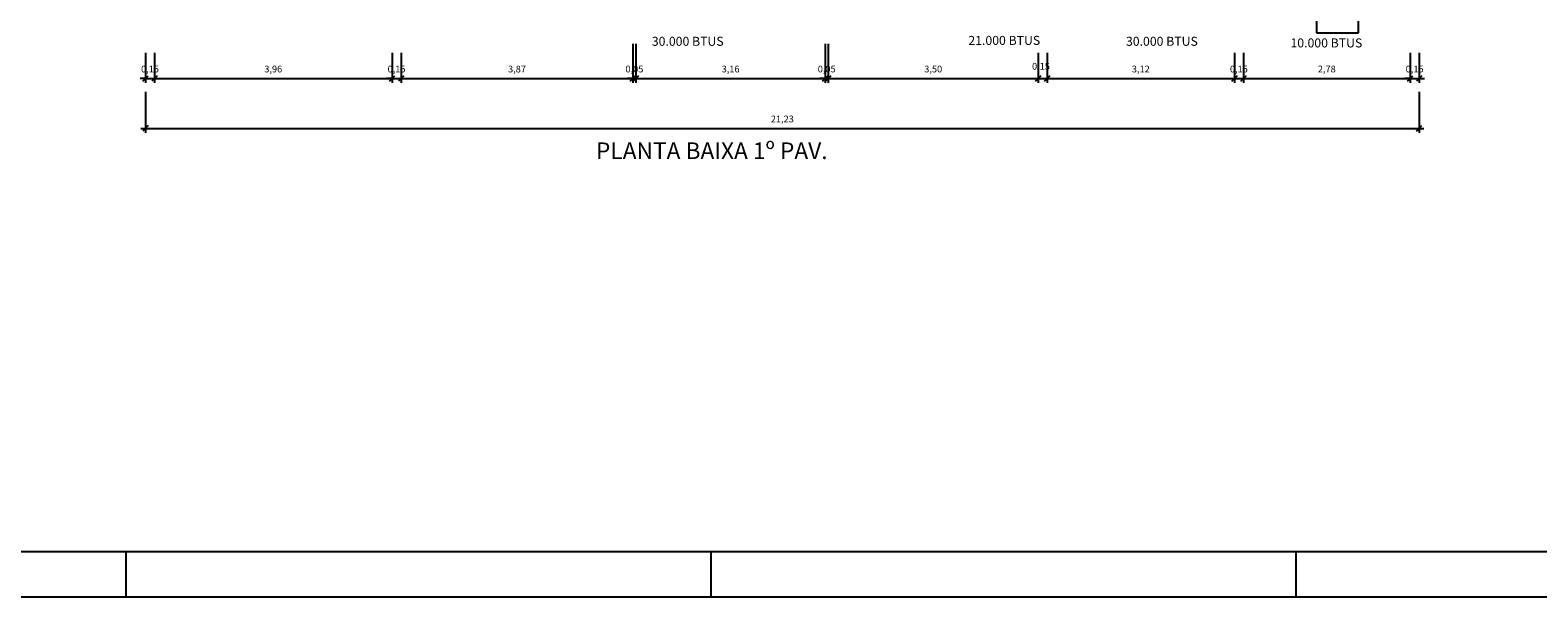
# Model space of a CAD drawing. Units: millimetres. Extents: x 352 to 791, y 45 to 224.
# Drawn here: x 651 to 676, y 179 to 189 of the extents above; entities that cross this region are included whole.
import ezdxf

# ---------------------------------------------------------------- set-up
doc = ezdxf.new("R2010")
doc.units = ezdxf.units.MM
for name, pattern in [('ACAD_ISO02W100', [15, 12, -3]), ('CENTER', [50.8, 31.75, -6.35, 6.35, -6.35]), ('HIDDEN', [0.375, 0.25, -0.125])]:
    doc.linetypes.add(name, pattern=pattern)
for name, color, linetype in [('ACJ - 10.000', 16, 'Continuous'), ('ACJ - 21.000', 3, 'Continuous'), ('ACJ - 30.000', 20, 'Continuous'), ('DEMOLIR', 10, 'HIDDEN'), ('Janelas', 5, 'Continuous'), ('PAREDE', 7, 'Continuous')]:
    doc.layers.add(name, color=color, linetype=linetype)
doc.layers.add('LINLHA', color=7, linetype='ACAD_ISO02W100', lineweight=0)
doc.styles.add('ROMANS', font='ROMANS.SHX')
doc.styles.get("Standard").update_dxf_attribs({"font": 'romans.shx'})
doc.dimstyles.new('COTA 1 100', dxfattribs={"dimscale": 0.75, "dimtxt": 0.15, "dimasz": 0.1205, "dimexe": 0.1, "dimexo": 0.3, "dimgap": 0.1, "dimtad": 1, "dimzin": 1, "dimtxsty": 'Standard', "dimblk": 'OBLIQUE', "dimcen": 0.1, "dimdle": 0.1, "dimclrd": 8, "dimclre": 8, "dimclrt": 140, "dimadec": 0, "dimazin": 0, "dimtfac": 1, "dimtmove": 0, "dimatfit": 3, "dimldrblk": 'OBLIQUE', "dimfxl": 0.1, "dimarcsym": 0})

# ---------------------------------------------------------------- blocks, each defined once
blk = doc.blocks.new('_Oblique')
at = {"layer": 'LINLHA', "color": 0, "linetype": 'ByBlock', "lineweight": -2}
blk.add_line((-0.5, -0.5), (0.5, 0.5), dxfattribs=at)
blk = doc.blocks.new('*D784')
at = {"layer": 'DEFPOINTS', "color": 0, "transparency": 16777216}
for p in [(652.432, 188.64), (652.582, 188.64), (652.582, 187.989)]:
    blk.add_point(p, dxfattribs=at)
at = {"layer": 'PAREDE', "color": 8, "lineweight": -2, "transparency": 16777216}
for p, q in [((652.432, 188.415), (652.432, 187.914)), ((652.582, 188.415), (652.582, 187.914)), ((652.432, 187.989), (652.342, 187.989)), ((652.432, 187.989), (652.582, 187.989)), ((652.582, 187.989), (652.673, 187.989))]:
    blk.add_line(p, q, dxfattribs=at)
at = {"layer": 'PAREDE', "color": 8, "lineweight": -2, "transparency": 16777216, "xscale": 0.090375, "yscale": 0.090375, "zscale": 0.090375}
blk.add_blockref('_Oblique', (652.432, 187.989), dxfattribs=at)
at = {"layer": 'PAREDE', "color": 8, "lineweight": -2, "transparency": 16777216, "xscale": 0.090375, "yscale": 0.090375, "zscale": 0.090375, "rotation": 180}
blk.add_blockref('_Oblique', (652.582, 187.989), dxfattribs=at)
at = {"layer": 'PAREDE', "color": 140, "transparency": 16777216, "insert": (652.507, 188.131), "char_height": 0.1125, "attachment_point": 5}
blk.add_mtext('0,15', dxfattribs=at)
blk = doc.blocks.new('*D785')
at = {"layer": 'DEFPOINTS', "color": 0, "transparency": 16777216}
for p in [(652.582, 188.64), (656.542, 188.64), (656.542, 187.989)]:
    blk.add_point(p, dxfattribs=at)
at = {"layer": 'PAREDE', "color": 8, "lineweight": -2, "transparency": 16777216}
for p, q in [((652.582, 188.415), (652.582, 187.914)), ((656.542, 188.415), (656.542, 187.914)), ((652.507, 187.989), (656.617, 187.989))]:
    blk.add_line(p, q, dxfattribs=at)
at = {"layer": 'PAREDE', "color": 8, "lineweight": -2, "transparency": 16777216, "xscale": 0.090375, "yscale": 0.090375, "zscale": 0.090375, "rotation": 180}
blk.add_blockref('_Oblique', (652.582, 187.989), dxfattribs=at)
at = {"layer": 'PAREDE', "color": 8, "lineweight": -2, "transparency": 16777216, "xscale": 0.090375, "yscale": 0.090375, "zscale": 0.090375}
blk.add_blockref('_Oblique', (656.542, 187.989), dxfattribs=at)
at = {"layer": 'PAREDE', "color": 140, "transparency": 16777216, "insert": (654.562, 188.131), "char_height": 0.1125, "attachment_point": 5}
blk.add_mtext('3,96', dxfattribs=at)
blk = doc.blocks.new('*D786')
at = {"layer": 'DEFPOINTS', "color": 0, "transparency": 16777216}
for p in [(656.542, 188.64), (656.692, 188.64), (656.692, 187.989)]:
    blk.add_point(p, dxfattribs=at)
at = {"layer": 'PAREDE', "color": 8, "lineweight": -2, "transparency": 16777216}
for p, q in [((656.542, 188.415), (656.542, 187.914)), ((656.692, 188.415), (656.692, 187.914)), ((656.542, 187.989), (656.452, 187.989)), ((656.542, 187.989), (656.692, 187.989)), ((656.692, 187.989), (656.783, 187.989))]:
    blk.add_line(p, q, dxfattribs=at)
at = {"layer": 'PAREDE', "color": 8, "lineweight": -2, "transparency": 16777216, "xscale": 0.090375, "yscale": 0.090375, "zscale": 0.090375}
blk.add_blockref('_Oblique', (656.542, 187.989), dxfattribs=at)
at = {"layer": 'PAREDE', "color": 8, "lineweight": -2, "transparency": 16777216, "xscale": 0.090375, "yscale": 0.090375, "zscale": 0.090375, "rotation": 180}
blk.add_blockref('_Oblique', (656.692, 187.989), dxfattribs=at)
at = {"layer": 'PAREDE', "color": 140, "transparency": 16777216, "insert": (656.617, 188.131), "char_height": 0.1125, "attachment_point": 5}
blk.add_mtext('0,15', dxfattribs=at)
blk = doc.blocks.new('*D787')
at = {"layer": 'DEFPOINTS', "color": 0, "transparency": 16777216}
for p in [(660.557, 188.79), (656.692, 188.64), (660.557, 187.989)]:
    blk.add_point(p, dxfattribs=at)
at = {"layer": 'PAREDE', "color": 8, "lineweight": -2, "transparency": 16777216}
for p, q in [((660.557, 188.565), (660.557, 187.914)), ((656.692, 188.415), (656.692, 187.914)), ((656.617, 187.989), (660.632, 187.989))]:
    blk.add_line(p, q, dxfattribs=at)
at = {"layer": 'PAREDE', "color": 8, "lineweight": -2, "transparency": 16777216, "xscale": 0.090375, "yscale": 0.090375, "zscale": 0.090375, "rotation": 180}
blk.add_blockref('_Oblique', (656.692, 187.989), dxfattribs=at)
at = {"layer": 'PAREDE', "color": 8, "lineweight": -2, "transparency": 16777216, "xscale": 0.090375, "yscale": 0.090375, "zscale": 0.090375}
blk.add_blockref('_Oblique', (660.557, 187.989), dxfattribs=at)
at = {"layer": 'PAREDE', "color": 140, "transparency": 16777216, "insert": (658.625, 188.131), "char_height": 0.1125, "attachment_point": 5}
blk.add_mtext('3,87', dxfattribs=at)
blk = doc.blocks.new('*D788')
at = {"layer": 'DEFPOINTS', "color": 0, "transparency": 16777216}
for p in [(660.557, 188.79), (660.607, 188.79), (660.607, 187.989)]:
    blk.add_point(p, dxfattribs=at)
at = {"layer": 'PAREDE', "color": 8, "lineweight": -2, "transparency": 16777216}
for p, q in [((660.557, 188.565), (660.557, 187.914)), ((660.607, 188.565), (660.607, 187.914)), ((660.557, 187.989), (660.467, 187.989)), ((660.557, 187.989), (660.607, 187.989)), ((660.607, 187.989), (660.698, 187.989))]:
    blk.add_line(p, q, dxfattribs=at)
at = {"layer": 'PAREDE', "color": 8, "lineweight": -2, "transparency": 16777216, "xscale": 0.090375, "yscale": 0.090375, "zscale": 0.090375}
blk.add_blockref('_Oblique', (660.557, 187.989), dxfattribs=at)
at = {"layer": 'PAREDE', "color": 8, "lineweight": -2, "transparency": 16777216, "xscale": 0.090375, "yscale": 0.090375, "zscale": 0.090375, "rotation": 180}
blk.add_blockref('_Oblique', (660.607, 187.989), dxfattribs=at)
at = {"layer": 'PAREDE', "color": 140, "transparency": 16777216, "insert": (660.582, 188.131), "char_height": 0.1125, "attachment_point": 5}
blk.add_mtext('0,05', dxfattribs=at)
blk = doc.blocks.new('*D789')
at = {"layer": 'DEFPOINTS', "color": 0, "transparency": 16777216}
for p in [(660.607, 188.79), (663.762, 188.79), (663.762, 187.989)]:
    blk.add_point(p, dxfattribs=at)
at = {"layer": 'PAREDE', "color": 8, "lineweight": -2, "transparency": 16777216}
for p, q in [((660.607, 188.565), (660.607, 187.914)), ((663.762, 188.565), (663.762, 187.914)), ((660.532, 187.989), (663.837, 187.989))]:
    blk.add_line(p, q, dxfattribs=at)
at = {"layer": 'PAREDE', "color": 8, "lineweight": -2, "transparency": 16777216, "xscale": 0.090375, "yscale": 0.090375, "zscale": 0.090375, "rotation": 180}
blk.add_blockref('_Oblique', (660.607, 187.989), dxfattribs=at)
at = {"layer": 'PAREDE', "color": 8, "lineweight": -2, "transparency": 16777216, "xscale": 0.090375, "yscale": 0.090375, "zscale": 0.090375}
blk.add_blockref('_Oblique', (663.762, 187.989), dxfattribs=at)
at = {"layer": 'PAREDE', "color": 140, "transparency": 16777216, "insert": (662.185, 188.131), "char_height": 0.1125, "attachment_point": 5}
blk.add_mtext('3,16', dxfattribs=at)
blk = doc.blocks.new('*D790')
at = {"layer": 'DEFPOINTS', "color": 0, "transparency": 16777216}
for p in [(663.762, 188.79), (663.812, 188.79), (663.812, 187.989)]:
    blk.add_point(p, dxfattribs=at)
at = {"layer": 'PAREDE', "color": 8, "lineweight": -2, "transparency": 16777216}
for p, q in [((663.762, 188.565), (663.762, 187.914)), ((663.812, 188.565), (663.812, 187.914)), ((663.762, 187.989), (663.672, 187.989)), ((663.762, 187.989), (663.812, 187.989)), ((663.812, 187.989), (663.903, 187.989))]:
    blk.add_line(p, q, dxfattribs=at)
at = {"layer": 'PAREDE', "color": 8, "lineweight": -2, "transparency": 16777216, "xscale": 0.090375, "yscale": 0.090375, "zscale": 0.090375}
blk.add_blockref('_Oblique', (663.762, 187.989), dxfattribs=at)
at = {"layer": 'PAREDE', "color": 8, "lineweight": -2, "transparency": 16777216, "xscale": 0.090375, "yscale": 0.090375, "zscale": 0.090375, "rotation": 180}
blk.add_blockref('_Oblique', (663.812, 187.989), dxfattribs=at)
at = {"layer": 'PAREDE', "color": 140, "transparency": 16777216, "insert": (663.787, 188.131), "char_height": 0.1125, "attachment_point": 5}
blk.add_mtext('0,05', dxfattribs=at)
blk = doc.blocks.new('*D791')
at = {"layer": 'DEFPOINTS', "color": 0, "transparency": 16777216}
for p in [(663.812, 188.79), (667.312, 188.64), (667.312, 187.989)]:
    blk.add_point(p, dxfattribs=at)
at = {"layer": 'PAREDE', "color": 8, "lineweight": -2, "transparency": 16777216}
for p, q in [((663.812, 188.565), (663.812, 187.914)), ((667.312, 188.415), (667.312, 187.914)), ((663.737, 187.989), (667.387, 187.989))]:
    blk.add_line(p, q, dxfattribs=at)
at = {"layer": 'PAREDE', "color": 8, "lineweight": -2, "transparency": 16777216, "xscale": 0.090375, "yscale": 0.090375, "zscale": 0.090375, "rotation": 180}
blk.add_blockref('_Oblique', (663.812, 187.989), dxfattribs=at)
at = {"layer": 'PAREDE', "color": 8, "lineweight": -2, "transparency": 16777216, "xscale": 0.090375, "yscale": 0.090375, "zscale": 0.090375}
blk.add_blockref('_Oblique', (667.312, 187.989), dxfattribs=at)
at = {"layer": 'PAREDE', "color": 140, "transparency": 16777216, "insert": (665.562, 188.131), "char_height": 0.1125, "attachment_point": 5}
blk.add_mtext('3,50', dxfattribs=at)
blk = doc.blocks.new('*D792')
at = {"layer": 'DEFPOINTS', "color": 0, "transparency": 16777216}
for p in [(667.312, 188.64), (667.462, 188.64), (667.462, 187.989)]:
    blk.add_point(p, dxfattribs=at)
at = {"layer": 'PAREDE', "color": 8, "lineweight": -2, "transparency": 16777216}
for p, q in [((667.312, 188.415), (667.312, 187.914)), ((667.462, 188.415), (667.462, 187.914)), ((667.237, 187.989), (667.537, 187.989))]:
    blk.add_line(p, q, dxfattribs=at)
at = {"layer": 'PAREDE', "color": 8, "lineweight": -2, "transparency": 16777216, "xscale": 0.090375, "yscale": 0.090375, "zscale": 0.090375, "rotation": 180}
blk.add_blockref('_Oblique', (667.312, 187.989), dxfattribs=at)
at = {"layer": 'PAREDE', "color": 8, "lineweight": -2, "transparency": 16777216, "xscale": 0.090375, "yscale": 0.090375, "zscale": 0.090375}
blk.add_blockref('_Oblique', (667.462, 187.989), dxfattribs=at)
at = {"layer": 'PAREDE', "color": 140, "transparency": 16777216, "insert": (667.358, 188.177), "char_height": 0.1125, "attachment_point": 5}
blk.add_mtext('0,15', dxfattribs=at)
blk = doc.blocks.new('*D793')
at = {"layer": 'DEFPOINTS', "color": 0, "transparency": 16777216}
for p in [(667.462, 188.64), (670.582, 188.64), (670.582, 187.989)]:
    blk.add_point(p, dxfattribs=at)
at = {"layer": 'PAREDE', "color": 8, "lineweight": -2, "transparency": 16777216}
for p, q in [((667.462, 188.415), (667.462, 187.914)), ((670.582, 188.415), (670.582, 187.914)), ((667.387, 187.989), (670.657, 187.989))]:
    blk.add_line(p, q, dxfattribs=at)
at = {"layer": 'PAREDE', "color": 8, "lineweight": -2, "transparency": 16777216, "xscale": 0.090375, "yscale": 0.090375, "zscale": 0.090375, "rotation": 180}
blk.add_blockref('_Oblique', (667.462, 187.989), dxfattribs=at)
at = {"layer": 'PAREDE', "color": 8, "lineweight": -2, "transparency": 16777216, "xscale": 0.090375, "yscale": 0.090375, "zscale": 0.090375}
blk.add_blockref('_Oblique', (670.582, 187.989), dxfattribs=at)
at = {"layer": 'PAREDE', "color": 140, "transparency": 16777216, "insert": (669.022, 188.131), "char_height": 0.1125, "attachment_point": 5}
blk.add_mtext('3,12', dxfattribs=at)
blk = doc.blocks.new('*D794')
at = {"layer": 'DEFPOINTS', "color": 0, "transparency": 16777216}
for p in [(670.582, 188.64), (670.732, 188.64), (670.732, 187.989)]:
    blk.add_point(p, dxfattribs=at)
at = {"layer": 'PAREDE', "color": 8, "lineweight": -2, "transparency": 16777216}
for p, q in [((670.582, 188.415), (670.582, 187.914)), ((670.732, 188.415), (670.732, 187.914)), ((670.507, 187.989), (670.807, 187.989))]:
    blk.add_line(p, q, dxfattribs=at)
at = {"layer": 'PAREDE', "color": 8, "lineweight": -2, "transparency": 16777216, "xscale": 0.090375, "yscale": 0.090375, "zscale": 0.090375, "rotation": 180}
blk.add_blockref('_Oblique', (670.582, 187.989), dxfattribs=at)
at = {"layer": 'PAREDE', "color": 8, "lineweight": -2, "transparency": 16777216, "xscale": 0.090375, "yscale": 0.090375, "zscale": 0.090375}
blk.add_blockref('_Oblique', (670.732, 187.989), dxfattribs=at)
at = {"layer": 'PAREDE', "color": 140, "transparency": 16777216, "insert": (670.657, 188.131), "char_height": 0.1125, "attachment_point": 5}
blk.add_mtext('0,15', dxfattribs=at)
blk = doc.blocks.new('*D795')
at = {"layer": 'DEFPOINTS', "color": 0, "transparency": 16777216}
for p in [(670.732, 188.64), (673.512, 188.64), (673.512, 187.989)]:
    blk.add_point(p, dxfattribs=at)
at = {"layer": 'PAREDE', "color": 8, "lineweight": -2, "transparency": 16777216}
for p, q in [((670.732, 188.415), (670.732, 187.914)), ((673.512, 188.415), (673.512, 187.914)), ((670.657, 187.989), (673.587, 187.989))]:
    blk.add_line(p, q, dxfattribs=at)
at = {"layer": 'PAREDE', "color": 8, "lineweight": -2, "transparency": 16777216, "xscale": 0.090375, "yscale": 0.090375, "zscale": 0.090375, "rotation": 180}
blk.add_blockref('_Oblique', (670.732, 187.989), dxfattribs=at)
at = {"layer": 'PAREDE', "color": 8, "lineweight": -2, "transparency": 16777216, "xscale": 0.090375, "yscale": 0.090375, "zscale": 0.090375}
blk.add_blockref('_Oblique', (673.512, 187.989), dxfattribs=at)
at = {"layer": 'PAREDE', "color": 140, "transparency": 16777216, "insert": (672.122, 188.131), "char_height": 0.1125, "attachment_point": 5}
blk.add_mtext('2,78', dxfattribs=at)
blk = doc.blocks.new('*D796')
at = {"layer": 'DEFPOINTS', "color": 0, "transparency": 16777216}
for p in [(673.512, 188.64), (673.662, 188.64), (673.662, 187.989)]:
    blk.add_point(p, dxfattribs=at)
at = {"layer": 'PAREDE', "color": 8, "lineweight": -2, "transparency": 16777216}
for p, q in [((673.512, 188.415), (673.512, 187.914)), ((673.662, 188.415), (673.662, 187.914)), ((673.512, 187.989), (673.422, 187.989)), ((673.512, 187.989), (673.662, 187.989)), ((673.662, 187.989), (673.753, 187.989))]:
    blk.add_line(p, q, dxfattribs=at)
at = {"layer": 'PAREDE', "color": 8, "lineweight": -2, "transparency": 16777216, "xscale": 0.090375, "yscale": 0.090375, "zscale": 0.090375}
blk.add_blockref('_Oblique', (673.512, 187.989), dxfattribs=at)
at = {"layer": 'PAREDE', "color": 8, "lineweight": -2, "transparency": 16777216, "xscale": 0.090375, "yscale": 0.090375, "zscale": 0.090375, "rotation": 180}
blk.add_blockref('_Oblique', (673.662, 187.989), dxfattribs=at)
at = {"layer": 'PAREDE', "color": 140, "transparency": 16777216, "insert": (673.587, 188.131), "char_height": 0.1125, "attachment_point": 5}
blk.add_mtext('0,15', dxfattribs=at)
blk = doc.blocks.new('*D823')
at = {"layer": 'DEFPOINTS', "color": 0, "transparency": 16777216}
for p in [(652.432, 187.989), (673.662, 187.989), (673.662, 187.157)]:
    blk.add_point(p, dxfattribs=at)
at = {"layer": 'PAREDE', "color": 8, "lineweight": -2, "transparency": 16777216}
for p, q in [((652.432, 187.764), (652.432, 187.082)), ((673.662, 187.764), (673.662, 187.082)), ((652.357, 187.157), (673.737, 187.157))]:
    blk.add_line(p, q, dxfattribs=at)
at = {"layer": 'PAREDE', "color": 8, "lineweight": -2, "transparency": 16777216, "xscale": 0.090375, "yscale": 0.090375, "zscale": 0.090375, "rotation": 180}
blk.add_blockref('_Oblique', (652.432, 187.157), dxfattribs=at)
at = {"layer": 'PAREDE', "color": 8, "lineweight": -2, "transparency": 16777216, "xscale": 0.090375, "yscale": 0.090375, "zscale": 0.090375}
blk.add_blockref('_Oblique', (673.662, 187.157), dxfattribs=at)
at = {"layer": 'PAREDE', "color": 140, "transparency": 16777216, "insert": (663.047, 187.299), "char_height": 0.1125, "attachment_point": 5}
blk.add_mtext('21,23', dxfattribs=at)
blk = doc.blocks.new('ACJ')
at = {"linetype": 'CENTER', "ltscale": 0.5}
blk.add_lwpolyline([(-0.35, 0), (0.35, 0), (0.35, 0.5), (-0.35, 0.5)], close=True, dxfattribs=at)
blk.add_text('A.C', height=0.1).set_placement((-0.325, 0.317))

msp = doc.modelspace()

# ---------------------------------------------------------------- linework, layer by layer
at = {"layer": 'Janelas', "color": 7, "ltscale": 0.05}
msp.add_lwpolyline([(638.235, 180.098), (638.235, 223.148), (698.61, 223.148), (698.61, 180.098), (638.235, 180.098)], dxfattribs=at)
at = {"layer": 'PAREDE', "ltscale": 0.1}
for p, q in [((652.11, 179.348), (652.11, 180.098)), ((661.86, 179.348), (661.86, 180.098)), ((671.61, 179.348), (671.61, 180.098))]:
    msp.add_line(p, q, dxfattribs=at)
at = {"layer": 'PAREDE', "color": 8, "ltscale": 0.1}
msp.add_lwpolyline([(636.36, 223.898), (636.36, 179.348), (699.36, 179.348), (699.36, 223.898), (636.36, 223.898)], dxfattribs=at)

# ---------------------------------------------------------------- block references
at = {"layer": 'ACJ - 10.000'}
msp.add_blockref('ACJ', (672.303, 188.747), dxfattribs=at)

# ---------------------------------------------------------------- texts
at = {"layer": 'ACJ - 10.000', "insert": (671.517, 188.656), "char_height": 0.15, "attachment_point": 1}
msp.add_mtext_dynamic_manual_height_columns('10.000 BTUS', width=2.28222, gutter_width=0.75, heights=[0], dxfattribs=at)
at = {"layer": 'ACJ - 21.000', "insert": (666.148, 188.698), "char_height": 0.15, "attachment_point": 1}
msp.add_mtext_dynamic_manual_height_columns('21.000 BTUS', width=2.28222, gutter_width=0.75, heights=[0], dxfattribs=at)
at = {"layer": 'ACJ - 30.000', "char_height": 0.15, "attachment_point": 1}
for insert in [(660.872, 188.683), (668.775, 188.683)]:
    msp.add_mtext_dynamic_manual_height_columns('30.000 BTUS', width=2.28222, gutter_width=0.75, heights=[0], dxfattribs=dict(at, insert=insert))
at = {"layer": 'DEMOLIR', "color": 140, "style": 'ROMANS'}
msp.add_text('PLANTA BAIXA 1º PAV.', height=0.27792, dxfattribs=at).set_placement((659.941, 186.645))

# ---------------------------------------------------------------- dimensions: what is measured, and where the dimension line sits
at = {"layer": 'PAREDE'}
for base, p1, p2, picture, middle in [((660.557460044, 187.989415318), (656.692460044, 188.639917346), (660.557460044, 188.789917346), '*D787', (658.624960044, 188.131379603)), ((663.762460044, 187.989415318), (660.607460044, 188.789917346), (663.762460044, 188.789917346), '*D789', (662.184960044, 188.131379603)), ((667.312, 187.989), (663.812, 188.79), (667.312, 188.64), '*D791', (665.562, 188.131)), ((656.542, 187.989), (652.582, 188.64), (656.542, 188.64), '*D785', (654.562, 188.131)), ((670.582, 187.989), (667.462, 188.64), (670.582, 188.64), '*D793', (669.022, 188.131)), ((673.512, 187.989), (670.732, 188.64), (673.512, 188.64), '*D795', (672.122, 188.131))]:
    dim = msp.add_linear_dim(base=base, p1=p1, p2=p2, dimstyle='COTA 1 100', override={"dimtmove": 1}, dxfattribs=at)
    dim.commit()
    dim.dimension.update_dxf_attribs({"geometry": picture, "text_midpoint": middle})
for base, p1, p2, picture, middle in [((660.607, 187.989), (660.557, 188.79), (660.607, 188.79), '*D788', (660.582, 187.989)), ((663.812, 187.989), (663.762, 188.79), (663.812, 188.79), '*D790', (663.787, 187.989)), ((656.692, 187.989), (656.542, 188.64), (656.692, 188.64), '*D786', (656.617, 187.989)), ((667.462, 187.989), (667.312, 188.64), (667.462, 188.64), '*D792', (667.358, 188.035)), ((670.732, 187.989), (670.582, 188.64), (670.732, 188.64), '*D794', (670.657, 187.989)), ((673.662, 187.989), (673.512, 188.64), (673.662, 188.64), '*D796', (673.587, 187.989))]:
    dim = msp.add_linear_dim(base=base, p1=p1, p2=p2, dimstyle='COTA 1 100', override={"dimtmove": 1}, dxfattribs=at)
    dim.commit()
    dim.dimension.update_dxf_attribs({"geometry": picture, "text_midpoint": middle, "dimtype": 160})
dim = msp.add_linear_dim(base=(652.582, 187.989), p1=(652.432, 188.64), p2=(652.582, 188.64), dimstyle='COTA 1 100', dxfattribs=at)
dim.commit()
dim.dimension.update_dxf_attribs({"geometry": '*D784', "text_midpoint": (652.507, 187.989), "dimtype": 160})
dim = msp.add_linear_dim(base=(673.662, 187.157), p1=(652.432, 187.989), p2=(673.662, 187.989), dimstyle='COTA 1 100', dxfattribs=at)
dim.commit()
dim.dimension.update_dxf_attribs({"geometry": '*D823', "text_midpoint": (663.047, 187.299)})

doc.saveas('drawing.dxf')
